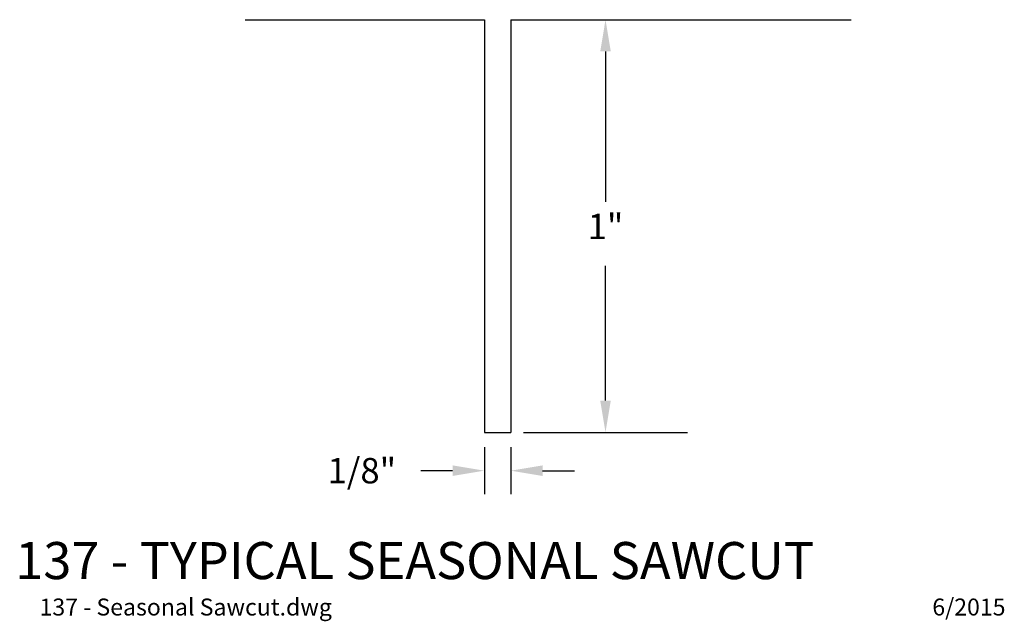
# Model space of a CAD drawing. Units: feet. Extents: x 0.02 to 4.67, y -0.17 to 2.67.
import ezdxf
from ezdxf.enums import TextEntityAlignment as Align

# ---------------------------------------------------------------- set-up
doc = ezdxf.new("R2010")
doc.units = ezdxf.units.FT
doc.header["$LTSCALE"] = 0.1
doc.header["$MEASUREMENT"] = 0
doc.linetypes.add('DASHDOT', pattern=[1, 0.5, -0.25, 0, -0.25])
doc.layers.get('0').update_dxf_attribs({"linetype": 'DASHDOT'})
doc.layers.add('DE-NOTE', color=2, linetype='CONTINUOUS')
doc.styles.add('L120', font='simplex', dxfattribs={"height": 0.12})
doc.styles.add('L175', font='simplex', dxfattribs={"height": 0.175})
doc.styles.add('L80', font='simplex', dxfattribs={"height": 0.08})

msp = doc.modelspace()

# ---------------------------------------------------------------- linework, layer by layer
at = {"color": 2, "linetype": 'Continuous'}
for p, q in [((1.088, 2.6703), (2.2167, 2.6703)), ((2.2167, 2.6703), (2.2167, 0.7232)), ((2.3417, 2.6703), (2.3417, 0.7232)), ((2.3417, 2.6703), (3.949, 2.6703)), ((2.2167, 0.7232), (2.3417, 0.7232))]:
    msp.add_line(p, q, dxfattribs=at)
at = {"color": 1, "linetype": 'ByBlock'}
for p, q in [((2.7887, 2.5203), (2.7887, 1.8107)), ((2.7886, 0.8732), (2.7886, 1.5096)), ((2.0667, 0.5426), (1.9167, 0.5426)), ((2.4917, 0.5426), (2.6417, 0.5426))]:
    msp.add_line(p, q, dxfattribs=at)
at = {"color": 1, "linetype": 'Continuous'}
for p, q in [((2.4018, 0.7232), (3.1754, 0.7232)), ((2.2167, 0.6533), (2.2167, 0.4319)), ((2.3417, 0.6533), (2.3417, 0.4319))]:
    msp.add_line(p, q, dxfattribs=at)
at = {"color": 1, "linetype": 'ByBlock'}
for points in [[(2.7637, 2.5203), (2.8137, 2.5203), (2.7887, 2.6703)], [(2.7636, 0.8732), (2.8136, 0.8732), (2.7886, 0.7232)], [(2.0667, 0.5676), (2.0667, 0.5176), (2.2167, 0.5426)], [(2.4917, 0.5676), (2.4917, 0.5176), (2.3417, 0.5426)]]:
    msp.add_solid(points, dxfattribs=at)

# ---------------------------------------------------------------- texts
at = {"color": 2, "linetype": 'Continuous', "style": 'L120'}
msp.add_text('1"', height=0.12, dxfattribs=at).set_placement((2.7886, 1.6794), align=Align.MIDDLE)
at = {"color": 2, "linetype": 'ByBlock', "style": 'L120'}
msp.add_text('1/8"', height=0.12, dxfattribs=at).set_placement((1.6382, 0.5426), align=Align.MIDDLE_CENTER)
at = {"color": 3, "linetype": 'Continuous', "style": 'L175'}
msp.add_text('%%U137 - TYPICAL SEASONAL SAWCUT', height=0.175, dxfattribs=at).set_placement((0.0017, 0.0309))
at = {"color": 6, "linetype": 'Continuous', "style": 'L80'}
msp.add_text('137 - Seasonal Sawcut.dwg', height=0.08, dxfattribs=at).set_placement((0.1165, -0.1408))
at = {"layer": 'DE-NOTE', "color": 6, "style": 'L120'}
msp.add_text('6/2015', height=0.08, dxfattribs=at).set_placement((4.6773, -0.1008), align=Align.MIDDLE_RIGHT)

doc.saveas('drawing.dxf')
